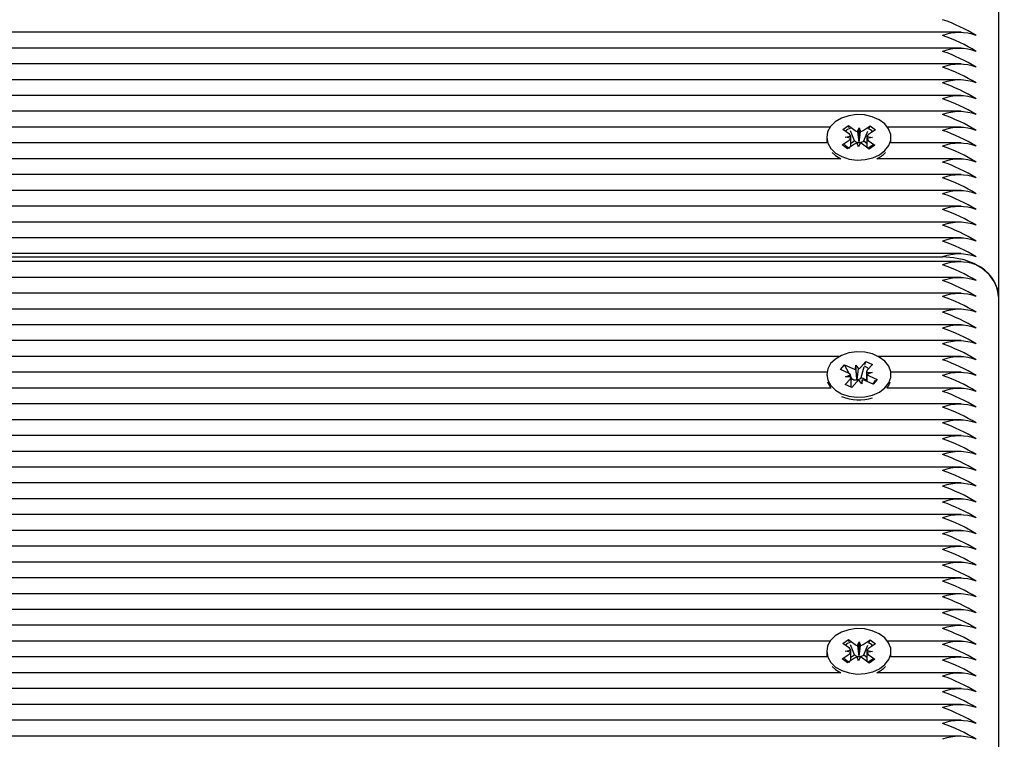
# Model space of a CAD drawing. Units: millimetres. Extents: x 4.5 to 21.5, y 3.6 to 19.6.
# Drawn here: x 13.3 to 13.5, y 15.8 to 15.9 of the extents above; entities that cross this region are included whole.
import ezdxf

# ---------------------------------------------------------------- set-up
doc = ezdxf.new("R2010")
doc.units = ezdxf.units.MM
doc.header["$LTSCALE"] = 120
doc.header["$PDSIZE"] = -1
doc.linetypes.add('SLD-Сплошная', pattern=[0])
doc.styles.get("Standard").update_dxf_attribs({"font": 'isocpeui.ttf'})
doc.dimstyles.new('ISO-25', dxfattribs={"dimtxt": 2.5, "dimasz": 2.5, "dimexe": 1.25, "dimexo": 0.625, "dimtad": 1, "dimtxsty": 'Standard', "dimcen": 2.5, "dimadec": 0, "dimazin": 0, "dimtfac": 1, "dimtmove": 0, "dimatfit": 3, "dimfxl": 1, "dimarcsym": 0})

# ---------------------------------------------------------------- blocks, each defined once
blk = doc.blocks.new('*D30')
at = {"color": 0, "lineweight": -2, "transparency": 16777216}
for p, q in [((13.22073815693096, 16.58885917119742), (21.47612811607874, 16.58885917119742)), ((21.35612811607875, 7.210451548248189), (21.35612811607874, 16.22885917119742)), ((13.46673815693096, 6.850451548248188), (21.47612811607874, 6.850451548248189))]:
    blk.add_line(p, q, dxfattribs=at)
at = {"color": 0, "transparency": 16777216}
for points in [[(21.29612811607874, 16.22885917119742), (21.41612811607874, 16.22885917119742), (21.35612811607874, 16.58885917119742)], [(21.29612811607875, 7.210451548248189), (21.41612811607875, 7.210451548248189), (21.35612811607875, 6.850451548248189)]]:
    blk.add_solid(points, dxfattribs=at)
at = {"layer": 'Defpoints', "color": 0, "transparency": 16777216}
for p in [(13.22073815693096, 16.58885917119742), (21.35612811607874, 16.58885917119742), (13.46673815693096, 6.850451548248188)]:
    blk.add_point(p, dxfattribs=at)
at = {"color": 0, "transparency": 16777216, "insert": (21.04012811607874, 11.7196553597228), "char_height": 0.36, "attachment_point": 5, "rotation": 90}
blk.add_mtext('9,74м', dxfattribs=at)
blk = doc.blocks.new('*D31')
at = {"color": 0, "lineweight": -2, "transparency": 16777216}
for p, q in [((8.464738156930952, 11.82648444358916), (8.464738156930952, 19.21458560059275)), ((17.97673815693095, 12.31848444358915), (17.97673815693095, 19.21458560059275)), ((8.824738156930952, 19.09458560059275), (17.61673815693095, 19.09458560059275))]:
    blk.add_line(p, q, dxfattribs=at)
at = {"color": 0, "transparency": 16777216}
for points in [[(8.824738156930952, 19.15458560059275), (8.824738156930952, 19.03458560059275), (8.464738156930952, 19.09458560059275)], [(17.61673815693095, 19.15458560059275), (17.61673815693095, 19.03458560059275), (17.97673815693095, 19.09458560059275)]]:
    blk.add_solid(points, dxfattribs=at)
at = {"layer": 'Defpoints', "color": 0, "transparency": 16777216}
for p in [(17.97673815693095, 19.09458560059275), (17.97673815693095, 12.31848444358915), (8.464738156930952, 11.82648444358916)]:
    blk.add_point(p, dxfattribs=at)
at = {"color": 0, "transparency": 16777216, "insert": (13.22073815693095, 19.41058560059275), "char_height": 0.36, "attachment_point": 5}
blk.add_mtext('9,51м', dxfattribs=at)

msp = doc.modelspace()

# ---------------------------------------------------------------- linework, layer by layer
at = {"color": 7, "linetype": 'SLD-Сплошная', "lineweight": 25}
for p, q in [((13.47573815693095, 15.93243812133242), (13.47573815693095, 15.84051423977817)), ((13.46904732916057, 15.88776907377411), (13.10562814356506, 15.88776907377411)), ((13.46904732916057, 15.88494064664936), (13.10647022199788, 15.88494064664936)), ((13.46904732916057, 15.88211221952461), (13.10626807314649, 15.88211221952461)), ((13.46904732916057, 15.87928379239987), (13.10805992230066, 15.87928379239987)), ((13.46904732916057, 15.87645536527512), (13.10986270735054, 15.87645536527512)), ((13.46904732916057, 15.87362693815038), (13.11088414095703, 15.87362693815038)), ((13.4455994420069, 15.87079851102563), (13.11120211177233, 15.87079851102563)), ((13.44785274767414, 15.87040020865425), (13.4488669226929, 15.87108264877298)), ((13.4488669226929, 15.87108264877298), (13.45005608356661, 15.87019904212509)), ((13.44903345863027, 15.87066303336761), (13.4488669226929, 15.87108264877298)), ((13.4515052074005, 15.87017364415209), (13.45275481590576, 15.87101450786982)), ((13.45259295379075, 15.87063193394803), (13.45275481590576, 15.87101450786982)), ((13.45275481590576, 15.87101450786982), (13.45371993197718, 15.87029737783674)), ((13.46904732916057, 15.87079851102563), (13.455876871855, 15.87079851102563)), ((13.44498815693095, 15.86897421541782), (13.44498815693095, 15.86851459601005)), ((13.44904190854786, 15.86951660200635), (13.44785274767414, 15.87040020865425)), ((13.44829938755197, 15.869016958348), (13.44929573101625, 15.86918714163329)), ((13.44928258405801, 15.86881208078637), (13.44829938755197, 15.869016958348)), ((13.44994950216739, 15.86835490704818), (13.44923422489275, 15.87015716888004)), ((13.45050886393623, 15.87000346086679), (13.45079860456249, 15.87069868578345)), ((13.45077582215332, 15.86812541110632), (13.45079860456249, 15.87069868578345)), ((13.45079860456249, 15.87069868578345), (13.45103928007265, 15.86999416456347)), ((13.45161720656387, 15.8683256781374), (13.45236884293684, 15.87010223020426)), ((13.45219372980389, 15.86913635004927), (13.45317692630993, 15.86893147248766)), ((13.45371993197718, 15.87029737783674), (13.45247032347192, 15.86945651411901)), ((13.45648815693095, 15.86851459601005), (13.45648815693095, 15.86897421541782)), ((13.44503995430855, 15.86797008390089), (13.11090477096791, 15.86797008390089)), ((13.44775638188472, 15.86765105299891), (13.44900599038998, 15.86849191671664)), ((13.44872149795614, 15.86693392296583), (13.44775638188472, 15.86765105299891)), ((13.4499711064614, 15.86777478668355), (13.44872149795614, 15.86693392296583)), ((13.44931956874784, 15.86793102376405), (13.44994950216739, 15.86835490704818)), ((13.44994950216739, 15.86835490704818), (13.45005608356662, 15.86827571168026)), ((13.45067770929941, 15.86724974505219), (13.45043703378925, 15.86795426627218)), ((13.45096744992569, 15.86794496996886), (13.45067770929941, 15.86724974505219)), ((13.45074504454587, 15.86805156105686), (13.45077582215332, 15.86812541110632)), ((13.45077582215332, 15.86812541110632), (13.45080138783415, 15.86805057355995)), ((13.452609391169, 15.86686578206266), (13.45142023029528, 15.86774938871055)), ((13.4515052074005, 15.86825031370726), (13.45161720656387, 15.8683256781374)), ((13.45161720656387, 15.8683256781374), (13.45216004775788, 15.8679223196866)), ((13.45317692630993, 15.86893147248766), (13.45218058284565, 15.86876128920235)), ((13.45243440531405, 15.86843182882929), (13.45362356618777, 15.8675482221814)), ((13.45362356618777, 15.8675482221814), (13.452609391169, 15.86686578206266)), ((13.46904732916057, 15.86797008390089), (13.45643635955335, 15.86797008390089)), ((13.44596222012001, 15.86625042645171), (13.44657279524675, 15.86571171695096)), ((13.44657279524675, 15.86571171695096), (13.44752738415036, 15.86514165677614)), ((13.44752738415036, 15.86514165677614), (13.10985948191688, 15.86514165677614)), ((13.46904732916057, 15.86514165677614), (13.45394892971154, 15.86514165677614)), ((13.46904732916057, 15.8623132296514), (13.10808507011338, 15.86231322965139)), ((13.46904732916057, 15.85948480252665), (13.10509906647792, 15.85948480252665)), ((13.46904732916057, 15.8566563754019), (13.10037637522849, 15.8566563754019)), ((13.46904732916057, 15.85382794827715), (13.1024691065563, 15.85382794827715)), ((13.46904732916057, 15.85099952115241), (13.10335687752476, 15.85099952115241)), ((13.46904732916057, 15.84817109402766), (13.10332058785353, 15.84817109402766)), ((13.46904732916057, 15.84675688046529), (13.10296791801675, 15.84675688046529)), ((13.1032098685603, 15.84758530759004), (13.46573815693095, 15.84758530759004)), ((13.46904732916057, 15.84392845334054), (13.1014782546866, 15.84392845334054)), ((13.46904732916057, 15.8411000262158), (13.14665171784101, 15.8411000262158)), ((13.47573815693095, 15.84051423977817), (13.47573815693095, 15.74859035822392)), ((13.46904732916057, 15.83827159909105), (13.14816962311309, 15.83827159909105)), ((13.46904732916057, 15.83544317196631), (13.14823815693095, 15.8354431719663)), ((13.46904732916057, 15.83261474484156), (13.14823815693095, 15.83261474484156)), ((13.44726157574977, 15.82978631771681), (13.14823815693095, 15.82978631771681)), ((13.45106895861351, 15.82784322262075), (13.45199129506964, 15.82887397973609)), ((13.45184079815554, 15.82836106677437), (13.45199129506964, 15.82887397973609)), ((13.45199129506964, 15.82887397973609), (13.4531743646168, 15.82834466581856)), ((13.46904732916057, 15.82978631771681), (13.45421473811212, 15.82978631771681)), ((13.44501747817471, 15.82695789059206), (13.14823815693095, 15.82695789059206)), ((13.44744845408642, 15.82743391102226), (13.44819701700733, 15.82827046752167)), ((13.44890616477845, 15.82678172065959), (13.44744845408642, 15.82743391102226)), ((13.44819701700733, 15.82827046752167), (13.44965472769937, 15.827618277159)), ((13.44900992938804, 15.82672859686999), (13.44819701700733, 15.82827046752167)), ((13.45016124110536, 15.82750656706577), (13.45020278269505, 15.82823075602465)), ((13.45020278269505, 15.82823075602465), (13.45067888554674, 15.82758890281924)), ((13.45040456255957, 15.82567313111561), (13.45020278269505, 15.82823075602465)), ((13.45115162523348, 15.82601227625787), (13.45170640829205, 15.82790304872579)), ((13.45209404623176, 15.82695574963908), (13.45311820407913, 15.82692637529931)), ((13.45311820407913, 15.82692637529931), (13.45221048657097, 15.82658971974434)), ((13.4531743646168, 15.82834466581856), (13.45225202816067, 15.82731390870321)), ((13.46904732916057, 15.82695789059206), (13.45645883568718, 15.82695789059206)), ((13.44498815693095, 15.82654780854663), (13.44498815693095, 15.82637210415444)), ((13.4483019492451, 15.8247509512747), (13.44922428570124, 15.82578170839005)), ((13.44835810978278, 15.82616924179395), (13.44926582729093, 15.82650589734892)), ((13.44938226763015, 15.82613986745418), (13.44835810978278, 15.82616924179395)), ((13.44952407687773, 15.82575340084175), (13.44938279292706, 15.82602137754165)), ((13.44938310978278, 15.82426723218899), (13.44938310978278, 15.82583349155391)), ((13.44938310978278, 15.82559586306345), (13.44952407687773, 15.82575340084175)), ((13.4504073552484, 15.82525239447251), (13.44948501879226, 15.82422163735717)), ((13.44952407687773, 15.82575340084175), (13.44965472769937, 15.82569494671418)), ((13.45040014981719, 15.82559620436983), (13.45040456255957, 15.82567313111561)), ((13.45040456255957, 15.82567313111561), (13.45045513643616, 15.8256049504595)), ((13.45127353116686, 15.82486486106861), (13.45079742831516, 15.82550671427403)), ((13.45106895861351, 15.82591989217592), (13.45115162523348, 15.82601227625787)), ((13.45115162523348, 15.82601227625787), (13.45209320407913, 15.82559100703609)), ((13.45131507275656, 15.82558905002749), (13.45127353116686, 15.82486486106861)), ((13.45327929685457, 15.82482514957159), (13.45182158616253, 15.82547733993425)), ((13.45209320407913, 15.8265906250593), (13.45209320407913, 15.82535581610342)), ((13.45257014908345, 15.82631389643367), (13.4540278597755, 15.82566170607101)), ((13.45321956939863, 15.82485187206965), (13.45341344982172, 15.82504612275395)), ((13.4540278597755, 15.82566170607101), (13.45327929685457, 15.82482514957159)), ((13.45357760922, 15.825210595654), (13.4540278597755, 15.82566170607101)), ((13.45648815693095, 15.82637210415444), (13.45648815693095, 15.82654780854663)), ((13.44569937855844, 15.82412946346732), (13.14823815693095, 15.82412946346732)), ((13.44948501879226, 15.82422163735717), (13.4483019492451, 15.8247509512747)), ((13.46904732916057, 15.82412946346732), (13.45577693530346, 15.82412946346732)), ((13.46904732916057, 15.82130103634257), (13.14823815693095, 15.82130103634257)), ((13.46904732916057, 15.81847260921783), (13.14823815693095, 15.81847260921782)), ((13.46904732916057, 15.81564418209308), (13.14823815693095, 15.81564418209308)), ((13.46904732916057, 15.81281575496833), (13.14823815693095, 15.81281575496833)), ((13.46904732916057, 15.80998732784359), (13.14823815693095, 15.80998732784359)), ((13.46904732916057, 15.80715890071884), (13.14823815693095, 15.80715890071884)), ((13.46904732916057, 15.8043304735941), (13.14823815693095, 15.8043304735941)), ((13.46904732916057, 15.80150204646935), (13.14823815693095, 15.80150204646935)), ((13.46904732916057, 15.7986736193446), (13.14823815693095, 15.7986736193446)), ((13.46904732916057, 15.79584519221986), (13.14823815693095, 15.79584519221986)), ((13.46904732916057, 15.79301676509511), (13.14823815693095, 15.79301676509511)), ((13.46904732916057, 15.79018833797037), (13.14823815693095, 15.79018833797037)), ((13.46904732916057, 15.78735991084562), (13.14823815693095, 15.78735991084562)), ((13.46904732916057, 15.78453148372087), (13.14823815693095, 15.78453148372087)), ((13.46904732916057, 15.78170305659613), (13.14823815693095, 15.78170305659613)), ((13.44785274767414, 15.7784763271), (13.4488669226929, 15.77915876721873)), ((13.4488669226929, 15.77915876721873), (13.45005608356661, 15.77827516057084)), ((13.44903345863027, 15.77873915181335), (13.4488669226929, 15.77915876721873)), ((13.4515052074005, 15.77824976259784), (13.45275481590576, 15.77909062631557)), ((13.45259295379075, 15.77870805239378), (13.45275481590576, 15.77909062631557)), ((13.45275481590576, 15.77909062631557), (13.45371993197718, 15.77837349628248)), ((13.4455994420069, 15.77887462947138), (13.14823815693095, 15.77887462947138)), ((13.44904190854786, 15.7775927204521), (13.44785274767414, 15.7784763271)), ((13.44994950216739, 15.77643102549392), (13.44923422489276, 15.77823328732579)), ((13.45050886393623, 15.77807957931254), (13.45079860456249, 15.7787748042292)), ((13.45077582215332, 15.77620152955206), (13.45079860456249, 15.7787748042292)), ((13.45079860456249, 15.7787748042292), (13.45103928007265, 15.77807028300922)), ((13.45161720656387, 15.77640179658315), (13.45236884293684, 15.77817834865001)), ((13.45371993197718, 15.77837349628248), (13.45247032347192, 15.77753263256476)), ((13.46904732916057, 15.77887462947138), (13.455876871855, 15.77887462947138)), ((13.44503995430855, 15.77604620234663), (13.14823815693095, 15.77604620234663)), ((13.44498815693095, 15.77705033386357), (13.44498815693095, 15.7765907144558)), ((13.44775638188472, 15.77572717144466), (13.44900599038998, 15.77656803516238)), ((13.44872149795614, 15.77501004141158), (13.44775638188472, 15.77572717144466)), ((13.44829938755197, 15.77709307679374), (13.44929573101625, 15.77726326007904)), ((13.44928258405801, 15.77688819923212), (13.44829938755197, 15.77709307679374)), ((13.4499711064614, 15.7758509051293), (13.44872149795614, 15.77501004141158)), ((13.44931956874784, 15.7760071422098), (13.44994950216739, 15.77643102549392)), ((13.44994950216739, 15.77643102549392), (13.45005608356662, 15.77635183012601)), ((13.45067770929941, 15.77532586349794), (13.45043703378925, 15.77603038471792)), ((13.45096744992569, 15.77602108841461), (13.45067770929941, 15.77532586349794)), ((13.45074504454587, 15.77612767950261), (13.45077582215332, 15.77620152955206)), ((13.45077582215332, 15.77620152955206), (13.45080138783415, 15.7761266920057)), ((13.452609391169, 15.77494190050841), (13.45142023029528, 15.7758255071563)), ((13.4515052074005, 15.77632643215301), (13.45161720656387, 15.77640179658315)), ((13.45161720656387, 15.77640179658315), (13.45216004775788, 15.77599843813235)), ((13.45317692630993, 15.7770075909334), (13.45218058284565, 15.7768374076481)), ((13.45219372980389, 15.77721246849502), (13.45317692630993, 15.7770075909334)), ((13.45243440531405, 15.77650794727504), (13.45362356618777, 15.77562434062715)), ((13.45362356618777, 15.77562434062715), (13.452609391169, 15.77494190050841)), ((13.46904732916057, 15.77604620234663), (13.45643635955335, 15.77604620234663)), ((13.45648815693095, 15.7765907144558), (13.45648815693095, 15.77705033386357)), ((13.44596222012001, 15.77432654489746), (13.44657279524675, 15.77378783539671)), ((13.44752738415036, 15.77321777522189), (13.14823815693095, 15.77321777522189)), ((13.44657279524675, 15.77378783539671), (13.44752738415036, 15.77321777522189)), ((13.46904732916057, 15.77321777522189), (13.45394892971155, 15.77321777522189)), ((13.46904732916057, 15.77038934809714), (13.14823815693095, 15.77038934809714)), ((13.46904732916057, 15.76756092097239), (13.14823815693095, 15.76756092097239)), ((13.46904732916057, 15.76473249384765), (13.14823815693095, 15.76473249384765)), ((13.46904732916057, 15.7619040667229), (13.14823815693095, 15.7619040667229))]:
    msp.add_line(p, q, dxfattribs=at)
at = {"color": 7, "linetype": 'SLD-Сплошная', "lineweight": 25, "flags": 128}
for points in [[(13.44657279524675, 15.86617133635873), (13.44768943202197, 15.8655269138333), (13.44899763139565, 15.8650990979447), (13.45041519438992, 15.86491476993863), (13.45185305030842, 15.86498551182161), (13.45322085337572, 15.86530687862097), (13.45443265949467, 15.86585867767879), (13.45541232643012, 15.86660623743091), (13.45609829810554, 15.86750258594876), (13.45644747239774, 15.86849140235842), (13.45643790940177, 15.86951055568827), (13.45607020999583, 15.8704960087864), (13.45536747808591, 15.87138584201042), (13.45437386890237, 15.87212414386629), (13.45315181456445, 15.87266452413311), (13.4517781012406, 15.87297302873134), (13.45033904439114, 15.87303027318248), (13.44892506525038, 15.87283266060713), (13.447625009328, 15.87239260773017), (13.44652056391886, 15.87173776469226), (13.44568112538991, 15.8709092776898), (13.44515943875113, 15.86995920360814), (13.44498828349268, 15.86894723909595), (13.44517841392891, 15.86793696960527), (13.44571788346527, 15.86699187408372), (13.44657279524675, 15.86617133635873)], [(13.44498815693095, 15.86851459601005), (13.44498828349268, 15.86848761968818), (13.44503995430855, 15.86797008390089)], [(13.45324345876086, 15.86761391250069), (13.45304130005997, 15.86743811995692), (13.45243440531405, 15.8670101369833)], [(13.45643635955335, 15.86797008390089), (13.45644747239774, 15.86803178295065), (13.45648815693095, 15.86851459601005)], [(13.47573815693095, 15.84051423977817), (13.47554600973498, 15.84189373667459), (13.47497695225606, 15.8432202202789), (13.47405285305397, 15.8444427145701), (13.47280922474281, 15.84551423977817), (13.47129385926115, 15.84639361779027), (13.4695649912546, 15.84704705460255), (13.46768906015111, 15.84744943900478), (13.46573815693095, 15.84758530759004)], [(13.44766370207717, 15.82311195149546), (13.448968684755, 15.82267925143715), (13.45038484987731, 15.82248962704959), (13.45182321458118, 15.82255499313043), (13.45319340112231, 15.82287124248842), (13.45440931564115, 15.82341850401331), (13.45539455775665, 15.82416239125081), (13.45608722108322, 15.82505616302995), (13.45644378303663, 15.8260436603828), (13.45644183951799, 15.8270628352189), (13.45608151264573, 15.82804964903506), (13.45538544308242, 15.82894209668994), (13.45439736743869, 15.8296841024152), (13.45317937014113, 15.83022904326221), (13.45180798243941, 15.83054267859342), (13.45036937366646, 15.83060530154748), (13.4489539369023, 15.83041297729388), (13.44765060924445, 15.82997779027279), (13.44654128356294, 15.82932708488526), (13.44569566287017, 15.82850174734391), (13.44516688062423, 15.82755363664184), (13.44498816215837, 15.82654232606138), (13.44517073701106, 15.82553135996562), (13.44570313333286, 15.82458426107245), (13.44655189870485, 15.8237605390885), (13.44766370207717, 15.82311195149546)], [(13.45170074419863, 15.82810727482914), (13.45223650647601, 15.82780495781892), (13.45246833409733, 15.8275556414048)], [(13.44511519955873, 15.82523823314289), (13.44517073701107, 15.82507174055785), (13.44569937855844, 15.82412946346732)], [(13.45357068930062, 15.82550720886225), (13.45352832091145, 15.82535851811017), (13.45341344982172, 15.82504612275395)], [(13.45577693530346, 15.82412946346732), (13.45608722108322, 15.82459654362218), (13.45636111430317, 15.82523823314289)], [(13.44657279524675, 15.77424745480448), (13.44768943202197, 15.77360303227904), (13.44899763139565, 15.77317521639045), (13.45041519438992, 15.77299088838438), (13.45185305030842, 15.77306163026736), (13.45322085337572, 15.77338299706672), (13.45443265949467, 15.77393479612454), (13.45541232643012, 15.77468235587666), (13.45609829810554, 15.77557870439451), (13.45644747239774, 15.77656752080417), (13.45643790940177, 15.77758667413401), (13.45607020999583, 15.77857212723215), (13.45536747808591, 15.77946196045617), (13.45437386890237, 15.78020026231203), (13.45315181456445, 15.78074064257886), (13.4517781012406, 15.78104914717709), (13.45033904439114, 15.78110639162824), (13.44892506525038, 15.78090877905288), (13.447625009328, 15.78046872617592), (13.44652056391886, 15.779813883138), (13.44568112538991, 15.77898539613555), (13.44515943875113, 15.77803532205389), (13.44498828349268, 15.7770233575417), (13.44517841392891, 15.77601308805102), (13.44571788346527, 15.77506799252947), (13.44657279524675, 15.77424745480448)], [(13.44498815693095, 15.7765907144558), (13.44498828349268, 15.77656373813393), (13.44503995430855, 15.77604620234663)], [(13.45324345876086, 15.77569003094644), (13.45304130005997, 15.77551423840266), (13.45243440531405, 15.77508625542905)], [(13.45643635955335, 15.77604620234663), (13.45644747239774, 15.7761079013964), (13.45648815693095, 15.7765907144558)]]:
    msp.add_lwpolyline(points, dxfattribs=at)
at = {"color": 7, "linetype": 'SLD-Сплошная', "lineweight": 25}
for centre, radius, start, end in [((13.45546496249963, 15.86044080352766), 0.03130458907675569, 58.67887278247489, 70.84232357618116), ((13.46873815693095, 15.87902866001806), 0.008688955443685977, 69.80197201806337, 110.1980279819366), ((13.45546496249472, 15.85761237639247), 0.03130458908823686, 58.67887278474264, 70.84232357396826), ((13.46873815693095, 15.87620023289034), 0.008688955446483404, 69.80197202484965, 110.1980279751504), ((13.45546496249006, 15.85478394925791), 0.03130458909903456, 58.67887278678958, 70.8423235718095), ((13.46873815693095, 15.87337180576724), 0.008688955444929649, 69.80197202108039, 110.1980279789196), ((13.4554649624949, 15.85195552214342), 0.03130458908775539, 58.67887278460221, 70.84232357401987), ((13.46873815693095, 15.87054337864349), 0.008688955443991673, 69.80197201879248, 110.1980279811855), ((13.45546496249488, 15.8491270950186), 0.03130458908783205, 58.67887278463431, 70.84232357402061), ((13.46873815693095, 15.86771495151904), 0.008688955443722654, 69.80197201815236, 110.1980279818477), ((13.45546496249486, 15.84629866789381), 0.03130458908787866, 58.67887278464432, 70.84232357401243), ((13.46873815693095, 15.86488652439233), 0.008688955445561487, 69.80197202261316, 110.1980279773868), ((13.45546496249486, 15.84347024076907), 0.03130458908787315, 58.67887278464202, 70.8423235740123), ((13.46873815693095, 15.86205809726661), 0.008688955446475069, 69.80197202482941, 110.1980279751706), ((13.44941260374263, 15.8692044998503), 0.001360614253578975, 97.12656865164575, 142.1466635394252), ((13.44863807887745, 15.86894297904394), 0.0007015138670768381, 20.36815063124668, 54.85451428096404), ((13.45073020292538, 15.87113776686882), 0.001155699378891482, 234.3170220500193, 258.9585251166451), ((13.45085091582998, 15.87117766764966), 0.00119839920015324, 279.043244104421, 303.0910639669301), ((13.45286644909708, 15.86883473796467), 0.0007372388330889074, 122.500690086728, 155.8510353245208), ((13.45216125331844, 15.86928412093386), 0.00124368288361725, 32.57659550926773, 80.92657100169512), ((13.45546496249013, 15.84064181363429), 0.03130458909891222, 58.67887278678986, 70.84232357185913), ((13.45084406726547, 15.87036629319335), 0.00379886447453451, 224.9898154698771, 241.8875348381274), ((13.44860986476486, 15.86911369287095), 0.0007372388330443497, 302.5006900856612, 335.8510353253511), ((13.45062539803187, 15.8667707631862), 0.001198399199943271, 99.04324410335529, 123.0910639702166), ((13.45076794545157, 15.86929283887555), 0.001241489055384127, 235.0127871868481, 268.9430437090588), ((13.45081913834276, 15.86932791265465), 0.001277462423484115, 269.2038419771203, 302.4834625453249), ((13.45074611093643, 15.86681066396667), 0.00115569937905683, 54.31702205113472, 78.9585251133071), ((13.45283823498438, 15.86900545179166), 0.0007015138669969848, 200.3681506302751, 234.8545142841802), ((13.46873815693095, 15.85922967014284), 0.008688955445558767, 69.80197202259409, 110.1980279773949), ((13.45546496249248, 15.83781338651452), 0.03130458909343568, 58.67887278572982, 70.84232357293361), ((13.45177581879188, 15.86986836375465), 0.005202323512616628, 294.6906806792878, 315.9371975854075), ((13.46873815693095, 15.8564012430181), 0.008688955445558767, 69.80197202259409, 110.1980279773949), ((13.45546496249496, 15.83498495939507), 0.03130458908762298, 58.67887278456892, 70.84232357404251), ((13.46873815693095, 15.85357281589534), 0.008688955443689925, 69.80197201806047, 110.1980279819285), ((13.45546496249512, 15.83215653227063), 0.03130458908727583, 58.67887278452479, 70.84232357412807), ((13.46873815693095, 15.8507443887696), 0.008688955444617898, 69.8019720203241, 110.1980279796759), ((13.45546496249516, 15.82932810514599), 0.03130458908715813, 58.67887278449223, 70.84232357414282), ((13.46873815693095, 15.84791596164359), 0.008688955445803833, 69.8019720231886, 110.1980279767894), ((13.45546496249513, 15.82649967802118), 0.03130458908723473, 58.67887278451709, 70.84232357413637), ((13.46873815693095, 15.84508753451885), 0.0086889554458055, 69.80197202319263, 110.1980279767854), ((13.45546496249488, 15.82367125089588), 0.03130458908783534, 58.67887278463768, 70.84232357402273), ((13.46873815693095, 15.8422591073944), 0.008688955445519808, 69.80197202251206, 110.198027977488), ((13.45546496249495, 15.82084282377129), 0.03130458908766771, 58.67887278460343, 70.84232357405384), ((13.46873815693095, 15.83943068025806), 0.008688955456407767, 69.80197204892512, 110.1980279510749), ((13.46873815693095, 15.83801646670725), 0.008688955445551485, 69.80197202258891, 110.1980279774111), ((13.45546496249032, 15.81660018307439), 0.03130458909842932, 58.67887278667116, 70.84232357192714), ((13.46905587088624, 15.84003179068925), 0.006699679388356323, 4.129487552039449, 66.3992918134505), ((13.46873815693095, 15.83518803958448), 0.008688955443692647, 69.80197201807955, 110.1980279819205), ((13.4554649624998, 15.8137717559697), 0.03130458907636471, 58.67887278240072, 70.84232357625953), ((13.46873815693094, 15.8323596124568), 0.008688955446450848, 69.80197202472074, 110.1980279751832), ((13.45546496249023, 15.81094332882471), 0.03130458909863239, 58.67887278671083, 70.84232357188762), ((13.46873815693095, 15.829531185334), 0.008688955444621232, 69.8019720203322, 110.1980279796678), ((13.45546496249489, 15.80811490170982), 0.03130458908778858, 58.67887278460871, 70.84232357401342), ((13.46873815693095, 15.82670275821025), 0.008688955443685977, 69.80197201806337, 110.1980279819366), ((13.45546496249503, 15.80528647458535), 0.03130458908748375, 58.67887278456956, 70.84232357409175), ((13.46873815693095, 15.82387433108356), 0.008688955445514807, 69.80197202249992, 110.1980279775001), ((13.45546496249503, 15.80245804746061), 0.03130458908748041, 58.67887278456617, 70.8423235740896), ((13.46873815693095, 15.82104590395879), 0.008688955445536481, 69.8019720225525, 110.1980279774475), ((13.45546496249497, 15.79962962033576), 0.03130458908759494, 58.67887278457194, 70.84232357405213), ((13.44855525212757, 15.82595174027861), 0.0009011143775146683, 37.9496406101042, 67.08153744366682), ((13.4501914955239, 15.82884791189803), 0.001341685987436394, 246.4174681714389, 268.7078962969288), ((13.45035657949137, 15.82850955740254), 0.000975441466767061, 289.294312443685, 316.9127726332299), ((13.45268180897601, 15.8269104128288), 0.0005895086682137171, 136.8067431708407, 175.5892500353923), ((13.46873815693095, 15.81821747683407), 0.008688955445509806, 69.80197202248779, 110.1980279775122), ((13.44879450488588, 15.82618520426446), 0.0005895086682270287, 316.8067431716611, 355.5892500354993), ((13.45020240599584, 15.82696643185371), 0.001384422614836177, 246.6965682270468, 278.21192121883), ((13.45111973437043, 15.8245860596909), 0.0009754414665696838, 109.294312441681, 136.9127726371576), ((13.45029647593153, 15.82666982149435), 0.001076625968753672, 278.4744445149104, 315.8487308472733), ((13.4512848183379, 15.82424770519488), 0.001341685987791142, 66.41746817367137, 88.70789629226127), ((13.45292106173425, 15.82714387681456), 0.0009011143774010414, 217.9496406088861, 247.0815374462539), ((13.45546496249486, 15.79680119321076), 0.03130458908787163, 58.67887278464034, 70.84232357401123), ((13.46873815693095, 15.8153890497093), 0.008688955445538148, 69.80197202255654, 110.1980279774435), ((13.45546496249482, 15.79397276608591), 0.03130458908798214, 58.67887278466446, 70.84232357399527), ((13.45074662300618, 15.82983814917148), 0.007819230692090206, 246.7792845113817, 288.1931358031534), ((13.46873815693095, 15.81256062258456), 0.00868895544553376, 69.80197202253342, 110.1980279774556), ((13.45546496249469, 15.79114433896091), 0.03130458908827137, 58.67887278472017, 70.84232357393513), ((13.46873815693095, 15.80973219545881), 0.008688955446475069, 69.80197202482941, 110.1980279751706), ((13.45546496249486, 15.78831591183652), 0.03130458908787711, 58.67887278464263, 70.84232357401136), ((13.46873815693095, 15.80690376833405), 0.008688955446486738, 69.80197202485773, 110.1980279751423), ((13.45546496249463, 15.7854874847113), 0.03130458908839853, 58.67887278473222, 70.842323573899), ((13.46873815693095, 15.80407534121029), 0.008688955445555431, 69.801972022586, 110.198027977392), ((13.45546496249553, 15.78265905758846), 0.03130458908630469, 58.67887278433751, 70.84232357431951), ((13.46873815693095, 15.80124691408555), 0.008688955445555431, 69.801972022586, 110.198027977392), ((13.45546496249082, 15.77983063045375), 0.03130458909726239, 58.67887278644094, 70.84232357215211), ((13.46873815693095, 15.79841848696278), 0.00868895544369598, 69.80197201808764, 110.1980279819124), ((13.45546496249479, 15.77700220333737), 0.03130458908805669, 58.6788727846904, 70.84232357398774), ((13.46873815693095, 15.79559005983703), 0.008688955444644571, 69.80197202038883, 110.1980279796152), ((13.45546496249484, 15.77417377621278), 0.03130458908789209, 58.67887278462885, 70.8423235739932), ((13.46873815693095, 15.79276163271133), 0.008688955445529811, 69.80197202253633, 110.1980279774637), ((13.45546496249486, 15.77134534908804), 0.03130458908787866, 58.67887278464432, 70.84232357401243), ((13.46873815693095, 15.78993320558851), 0.008688955443725988, 69.80197201816044, 110.1980279818396), ((13.45546496249486, 15.7685169219633), 0.03130458908787473, 58.67887278464372, 70.84232357401338), ((13.46873815693095, 15.78710477846182), 0.008688955445551485, 69.80197202258891, 110.1980279774111), ((13.455464962495, 15.76568849483889), 0.03130458908751188, 58.67887278454032, 70.84232357405435), ((13.46873815693094, 15.78427635133805), 0.008688955444635355, 69.80197202031654, 110.1980279795874), ((13.45546496249503, 15.76286006771421), 0.03130458908743735, 58.67887278451438, 70.8423235740588), ((13.46873815693095, 15.78144792421403), 0.008688955443951664, 69.80197201869542, 110.1980279812826), ((13.45546496249499, 15.76003164058931), 0.03130458908759215, 58.67887278461818, 70.84232357409526), ((13.46873815693095, 15.77861949708922), 0.008688955444015014, 69.8019720188491, 110.1980279811289), ((13.45546496249034, 15.75720321345475), 0.0313045890983898, 58.67887278666513, 70.8423235719365), ((13.46873815693095, 15.77579106996451), 0.008688955443983338, 69.80197201877226, 110.1980279812058), ((13.45546496249513, 15.75437478634015), 0.03130458908723321, 58.67887278451539, 70.8423235741353), ((13.46873815693095, 15.77296264283909), 0.008688955444611228, 69.80197202030794, 110.1980279796921), ((13.45546496249495, 15.751546359215), 0.03130458908767253, 58.67887278460126, 70.84232357404981), ((13.44941260374263, 15.77728061829605), 0.001360614253570461, 97.12656865153443, 142.1466635395828), ((13.44863807887744, 15.77701909748968), 0.0007015138670914699, 20.36815063157326, 54.85451428055119), ((13.45073020292536, 15.77921388531453), 0.001155699378842956, 234.3170220497879, 258.9585251174335), ((13.45085091582993, 15.77925378609553), 0.001198399200281824, 279.0432441057645, 303.0910639656518), ((13.45286644909706, 15.77691085641042), 0.0007372388330707846, 122.5006900863158, 155.8510353249507), ((13.45216125331845, 15.77736023937962), 0.001243682883609501, 32.57659550926199, 80.92657100188592), ((13.46873815693095, 15.77013421571433), 0.008688955444621232, 69.8019720203322, 110.1980279796678), ((13.45546496249485, 15.74871793209006), 0.03130458908789333, 58.6788727846378, 70.84232357400455), ((13.45084406726547, 15.77844241163911), 0.003798864474540556, 224.9898154698961, 241.8875348380818), ((13.44860986476482, 15.77718981131672), 0.0007372388330881752, 302.5006900873007, 335.8510353252644), ((13.45062539803181, 15.77484688163209), 0.001198399199788024, 99.04324410169545, 123.0910639717171), ((13.45076794545157, 15.77736895732128), 0.001241489055365473, 235.0127871863511, 268.9430437091241), ((13.45081913834274, 15.77740403110046), 0.001277462423540107, 269.2038419779524, 302.4834625446705), ((13.45074611093642, 15.77488678241242), 0.001155699379065144, 54.3170220508798, 78.9585251129424), ((13.45283823498434, 15.77708157023738), 0.0007015138669549753, 200.3681506290583, 234.854514285098), ((13.46873815693095, 15.76730578859058), 0.008688955443688258, 69.80197201805642, 110.1980279819326), ((13.4517758187918, 15.77794448220053), 0.005202323512763056, 294.6906806795593, 315.9371975850352), ((13.45546496249486, 15.74588950496533), 0.03130458908787163, 58.67887278464034, 70.84232357401123), ((13.46873815693095, 15.76447736146389), 0.008688955445514807, 69.80197202249992, 110.1980279775001), ((13.45546496249482, 15.74306107784048), 0.03130458908798214, 58.67887278466446, 70.84232357399527), ((13.46873815693095, 15.76164893433912), 0.008688955445537093, 69.8019720225415, 110.1980279774475), ((13.45546496249493, 15.740232650716), 0.03130458908769298, 58.67887278458978, 70.84232357403178), ((13.46873815693095, 15.75882050721408), 0.008688955445816555, 69.80197202323194, 110.1980279767681), ((13.45546496249488, 15.73740422359113), 0.03130458908783205, 58.67887278463431, 70.84232357402061), ((13.46873815693095, 15.75599208008931), 0.008688955445838841, 69.80197202327352, 110.1980279767045), ((13.4554649624902, 15.73457579645645), 0.03130458909874646, 58.67887278676176, 70.84232357189128), ((13.46873815693095, 15.75316365296458), 0.00868895544581717, 69.80197202322094, 110.1980279767571)]:
    msp.add_arc(centre, radius, start, end, dxfattribs=at)
for centre, major_axis, ratio, start_param, end_param in [((13.44829938755197, 15.869016958348), (-0.0002245518468591001, 0.008990421570102214), 0.1112406933494976, 4.521904777131212, 4.728541009891654), ((13.45079860456249, 15.87069868578345), (-0.0009580315047728047, 0.008517523337285835), 0.04278452798651704, 1.647696910909276, 1.881999861878041), ((13.45079860456249, 15.87069868578345), (0.0009742969115453803, 0.008483732059795912), 0.03752916578204323, 4.399257206196875, 4.633560157170699), ((13.45317692630993, 15.86893147248766), (0.0002705175276567218, 0.008981836679740951), 0.1100730676785628, 1.551299465816193, 1.593023587463081), ((13.44829938755197, 15.869016958348), (-0.0003214562502158458, 0.007591752368908188), 0.128203429897604, 4.483801409427061, 4.67997079871944), ((13.45317692630993, 15.86893147248766), (0.0002675389885506974, 0.007581632813895567), 0.1305086269309423, 1.597850086715337, 1.805083126439095), ((13.45020278269505, 15.82823075602465), (-0.001016931681553146, 0.008345165551297384), 0.01538073758640213, 1.655810646686672, 1.890113597651733), ((13.45020278269505, 15.82823075602465), (0.0008732461558143001, 0.00864467047717099), 0.06208657060618685, 4.410042301617437, 4.644345252589426), ((13.45311820407913, 15.82692637529931), (3.870221385504636e-05, 0.00900855995484129), 0.1136995347144165, 1.568024078500984, 1.747015743789066), ((13.44835810978278, 15.82616924179395), (-0.0004463224825990152, 0.008932404713243967), 0.1033008388963984, 4.712316872073712, 4.744925094922079), ((13.44835810978278, 15.82616924179395), (-4.637118056294298e-05, 0.007560189678006425), 0.1354397953187627, 4.667133358010314, 4.707672841395045), ((13.45127353116686, 15.82486486106861), (0.001023903565215534, 0.008286652654346582), 0.005719697047269208, 1.483999233587737, 1.564792318086889), ((13.45311820407913, 15.82692637529931), (0.0005225479170292147, 0.00764964516922717), 0.1152731304189018, 1.622692637927049, 1.788503474780972), ((13.45079860456249, 15.7787748042292), (-0.0009580315047728047, 0.008517523337285835), 0.04278452798651704, 1.647696910908948, 1.88199986187801), ((13.45079860456249, 15.7787748042292), (0.0009742969115453803, 0.008483732059795912), 0.03752916578204323, 4.399257206196873, 4.633560157170699), ((13.44829938755197, 15.77709307679374), (-0.0003214562502158458, 0.007591752368908188), 0.128203429897604, 4.483801409427551, 4.67997079871944), ((13.44829938755197, 15.77709307679374), (-0.0002245518468591002, 0.008990421570105767), 0.1112406933494438, 4.521904777131306, 4.72854100989204), ((13.45317692630993, 15.7770075909334), (0.0002675389885506974, 0.007581632813897344), 0.1305086269309118, 1.597850086714858, 1.805083126439037), ((13.45317692630993, 15.7770075909334), (0.0002705175276567218, 0.008981836679740951), 0.1100730676785628, 1.551299465816193, 1.593023587462882)]:
    msp.add_ellipse(centre, major_axis=major_axis, ratio=ratio, start_param=start_param, end_param=end_param, dxfattribs=at)

# ---------------------------------------------------------------- dimensions: what is measured, and where the dimension line sits
dim = msp.add_linear_dim(base=(17.97673815693095, 19.09458560059275), p1=(8.464738156930952, 11.82648444358916), p2=(17.97673815693095, 12.31848444358915), dimstyle='ISO-25', override={"dimtxt": 0.36, "dimasz": 0.36, "dimexe": 0.12, "dimexo": 0, "dimgap": 0.1, "dimzin": 1, "dimpost": 'м', "dimtdec": 3, "dimtzin": 1})
dim.commit()
dim.dimension.update_dxf_attribs({"geometry": '*D31', "text_midpoint": (13.22073815693095, 19.41058560059275)})
dim = msp.add_linear_dim(base=(21.35612811607874, 16.58885917119742), p1=(13.46673815693095, 6.850451548248184), p2=(13.22073815693095, 16.58885917119741), angle=90, dimstyle='ISO-25', override={"dimtxt": 0.36, "dimasz": 0.36, "dimexe": 0.12, "dimexo": 0, "dimgap": 0.1, "dimzin": 1, "dimpost": 'м', "dimtdec": 3, "dimtzin": 1})
dim.commit()
dim.dimension.update_dxf_attribs({"geometry": '*D30', "text_midpoint": (21.04012811607874, 11.7196553597228)})

doc.saveas('drawing.dxf')
